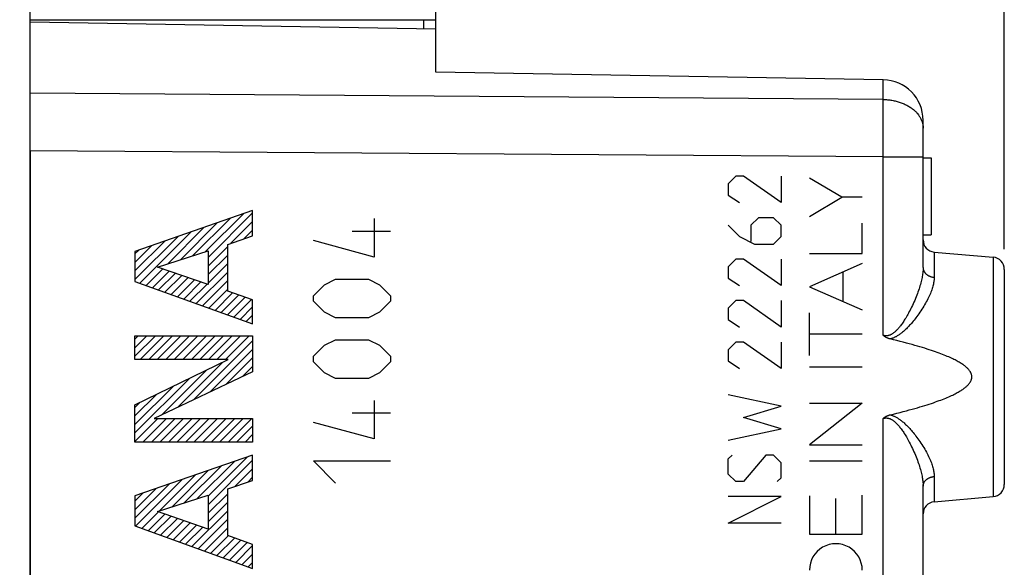
# Model space of a CAD drawing. Units: millimetres. Extents: x -18 to 122, y -24 to 46.
# Drawn here: x -6 to 18, y 7 to 21 of the extents above; entities that cross this region are included whole.
import ezdxf

# ---------------------------------------------------------------- set-up
doc = ezdxf.new("R2010")
doc.units = ezdxf.units.MM
doc.header["$LTSCALE"] = 16.335
doc.layers.get('0').update_dxf_attribs({"linetype": 'CONTINUOUS'})
for name, color, linetype in [('218140040', 7, 'CONTINUOUS'), ('268140000', 7, 'CONTINUOUS'), ('IMPORTED', 7, 'CONTINUOUS'), ('INCISIONI_LASER', 7, 'CONTINUOUS')]:
    doc.layers.add(name, color=color, linetype=linetype)
doc.styles.get("Standard").update_dxf_attribs({"font": 'txt', "width": 0.8})
doc.dimstyles.new('DIMSTYLE_1', dxfattribs={"dimtxt": 3, "dimasz": 3, "dimexe": 1.5, "dimexo": 0.5, "dimgap": 0.75, "dimtad": 1, "dimdec": 1, "dimtxsty": 'STANDARD', "dimblk": '_FILLED', "dimblk1": '_FILLED', "dimblk2": '_FILLED', "dimcen": 0.09, "dimazin": 2, "dimtfac": 1, "dimtdec": 1, "dimtofl": 0, "dimtmove": 0, "dimatfit": 3, "dimldrblk": '_FILLED', "dimfxl": 1, "dimtolj": 1, "dimarcsym": 0})
doc.dimstyles.new('DIMSTYLE_2', dxfattribs={"dimtxt": 3, "dimasz": 3, "dimexe": 1.5, "dimexo": 0.5, "dimgap": 0.75, "dimtad": 1, "dimtxsty": 'STANDARD', "dimblk": '_FILLED', "dimblk1": '_FILLED', "dimblk2": '_FILLED', "dimcen": 0.09, "dimazin": 2, "dimtfac": 1, "dimtofl": 0, "dimtmove": 0, "dimatfit": 3, "dimldrblk": '_FILLED', "dimfxl": 1, "dimtolj": 1, "dimarcsym": 0})

# ---------------------------------------------------------------- blocks, each defined once
blk = doc.blocks.new('_FILLED')
at = {"color": 0, "linetype": 'BYBLOCK'}
blk.add_solid([(0, 0), (-1, 0.3167), (-1, -0.3167)], dxfattribs=at)
blk = doc.blocks.new('*D0')
at = {"color": 7, "linetype": 'CONTINUOUS'}
for p, q in [((-18.383, -18.095), (-18.383, 43.862)), ((18.383, 15.25), (18.383, 43.862)), ((-18.383, 42.362), (0, 42.362)), ((18.383, 42.362), (0, 42.362))]:
    blk.add_line(p, q, dxfattribs=at)
at = {"color": 7, "linetype": 'CONTINUOUS', "xscale": 3, "yscale": 3, "zscale": 3}
for p, rotation in [((-18.383, 42.362), 180), ((18.383, 42.362), 360)]:
    blk.add_blockref('_FILLED', p, dxfattribs=dict(at, rotation=rotation))
at = {"color": 7, "linetype": 'CONTINUOUS', "insert": (0, 46.112), "char_height": 3, "width": 12.85714, "attachment_point": 2, "line_spacing_factor": 0.9}
blk.add_mtext('{\\ftxt;\\W0.0001;\\H0.0001;\\~}{\\ftxt;\\W2.8571428571;\\H3.0; }{\\ftxt;\\W0.0001;\\H0.0001;\\~}', dxfattribs=at)
blk = doc.blocks.new('*D1')
at = {"color": 7, "linetype": 'CONTINUOUS'}
for p, q in [((-5.617, 24.646), (-5.617, 33.203)), ((18.383, 15.25), (18.383, 33.203)), ((-5.617, 31.703), (6.383, 31.703)), ((18.383, 31.703), (6.383, 31.703))]:
    blk.add_line(p, q, dxfattribs=at)
at = {"color": 7, "linetype": 'CONTINUOUS', "xscale": 3, "yscale": 3, "zscale": 3, "rotation": 180}
blk.add_blockref('_FILLED', (-5.617, 31.703), dxfattribs=at)
at = {"color": 7, "linetype": 'CONTINUOUS', "xscale": 3, "yscale": 3, "zscale": 3}
blk.add_blockref('_FILLED', (18.383, 31.703), dxfattribs=at)
at = {"color": 7, "linetype": 'CONTINUOUS', "insert": (6.383, 35.453), "char_height": 3, "width": 7.07143, "attachment_point": 2, "line_spacing_factor": 0.9}
blk.add_mtext('{\\ftxt;\\W0.0001;\\H0.0001;\\~}{\\ftxt;\\W1.5714285714;\\H3.0; }{\\ftxt;\\W0.0001;\\H0.0001;\\~}', dxfattribs=at)

msp = doc.modelspace()

# ---------------------------------------------------------------- linework, layer by layer
at = {"color": 250, "linetype": 'CONTINUOUS'}
for p, q in [((11.769, 17.043), (11.583, 16.857)), ((11.954, 17.043), (11.769, 17.043)), ((12.883, 16.393), (11.954, 17.043)), ((12.883, 17.043), (12.883, 16.393)), ((11.583, 16.857), (11.583, 16.579)), ((11.583, 16.579), (11.861, 16.393)), ((12.326, 16.021), (12.14, 15.836)), ((12.697, 16.021), (12.326, 16.021)), ((12.883, 15.836), (12.697, 16.021)), ((2.858, 16), (2.858, 15.05)), ((11.583, 15.836), (11.861, 15.557)), ((12.14, 15.836), (12.14, 15.433)), ((12.883, 15.557), (12.883, 15.836)), ((3.265, 15.683), (2.316, 15.683)), ((11.861, 15.557), (12.233, 15.371)), ((12.697, 15.371), (12.883, 15.557)), ((2.858, 15.05), (1.366, 15.457)), ((12.233, 15.371), (12.697, 15.371)), ((11.769, 15), (11.583, 14.814)), ((11.583, 14.814), (11.583, 14.536)), ((11.954, 15), (11.769, 15)), ((12.883, 14.35), (11.954, 15)), ((12.883, 15), (12.883, 14.35)), ((1.366, 14.1), (1.637, 14.371)), ((1.637, 14.371), (1.908, 14.507)), ((1.908, 14.507), (2.723, 14.507)), ((2.723, 14.507), (2.994, 14.371)), ((2.994, 14.371), (3.265, 14.1)), ((11.583, 14.536), (11.861, 14.35)), ((1.366, 13.964), (1.366, 14.1)), ((3.265, 14.1), (3.265, 13.964)), ((1.637, 13.693), (1.366, 13.964)), ((3.265, 13.964), (2.994, 13.693)), ((11.769, 13.979), (11.583, 13.793)), ((11.954, 13.979), (11.769, 13.979)), ((12.883, 13.329), (11.954, 13.979)), ((12.883, 13.979), (12.883, 13.329)), ((1.908, 13.557), (1.637, 13.693)), ((2.994, 13.693), (2.723, 13.557)), ((11.583, 13.793), (11.583, 13.514)), ((2.723, 13.557), (1.908, 13.557)), ((11.583, 13.514), (11.861, 13.329)), ((1.366, 12.607), (1.637, 12.879)), ((1.637, 12.879), (1.908, 13.014)), ((1.908, 13.014), (2.723, 13.014)), ((2.723, 13.014), (2.994, 12.879)), ((2.994, 12.879), (3.265, 12.607)), ((11.769, 12.957), (11.583, 12.771)), ((11.954, 12.957), (11.769, 12.957)), ((12.883, 12.307), (11.954, 12.957)), ((12.883, 12.957), (12.883, 12.307)), ((11.583, 12.771), (11.583, 12.493)), ((1.366, 12.471), (1.366, 12.607)), ((1.637, 12.2), (1.366, 12.471)), ((3.265, 12.471), (2.994, 12.2)), ((3.265, 12.607), (3.265, 12.471)), ((11.583, 12.493), (11.861, 12.307)), ((1.908, 12.064), (1.637, 12.2)), ((2.994, 12.2), (2.723, 12.064)), ((2.723, 12.064), (1.908, 12.064)), ((12.883, 11.379), (11.583, 11.657)), ((2.858, 11.521), (2.858, 10.571)), ((3.265, 11.205), (2.316, 11.205)), ((11.954, 11.1), (12.883, 11.379)), ((2.858, 10.571), (1.366, 10.979)), ((12.883, 10.821), (11.954, 11.1)), ((11.583, 10.543), (12.883, 10.821)), ((1.908, 9.486), (1.366, 10.029)), ((1.366, 10.029), (3.265, 10.029)), ((11.583, 10.079), (11.676, 10.171)), ((11.583, 9.707), (11.583, 10.079)), ((12.511, 10.171), (11.954, 9.521)), ((12.697, 10.171), (12.511, 10.171)), ((12.883, 9.986), (12.697, 10.171)), ((12.883, 9.614), (12.883, 9.986)), ((11.769, 9.521), (11.583, 9.707)), ((11.954, 9.521), (11.769, 9.521)), ((12.79, 9.521), (12.883, 9.614)), ((11.583, 8.5), (12.883, 9.15)), ((12.883, 9.15), (11.583, 9.15)), ((12.883, 8.5), (11.583, 8.5))]:
    msp.add_line(p, q, dxfattribs=at)
at = {"layer": '218140040', "color": 7, "linetype": 'CONTINUOUS'}
for p, q in [((-5.617, 20.85), (4.383, 20.675)), ((4.383, 19.611), (4.383, 20.675)), ((15.4, 19.419), (4.383, 19.611)), ((16.383, 14.794), (16.383, 18.419)), ((-5.617, 17.672), (-5.617, -17.672)), ((16.383, 17.5), (16.583, 17.5)), ((16.583, 17.5), (16.583, 15.6)), ((16.383, 15.6), (16.583, 15.6)), ((16.657, 15.176), (18.109, 15.049)), ((18.383, 14.75), (18.383, 9.451)), ((16.383, 3.207), (16.383, 9.406)), ((18.383, 9.45), (18.383, 9.45)), ((16.657, 9.024), (18.109, 9.151))]:
    msp.add_line(p, q, dxfattribs=at)
at = {"layer": '218140040', "color": 250, "linetype": 'CONTINUOUS'}
for p, q in [((15.4, 18.934), (15.4, 19.419)), ((15.4, 18.934), (-5.617, 19.086)), ((15.401, 18.737), (15.4, 18.934)), ((15.402, 18.482), (15.401, 18.737)), ((15.402, 18.163), (15.402, 18.482)), ((15.401, 17.824), (15.402, 18.163)), ((15.4, 17.52), (15.401, 17.824)), ((15.4, 17.52), (-5.617, 17.672)), ((15.4, 13.123), (15.4, 17.52)), ((15.4, 17.52), (16.383, 17.52)), ((16.657, 15.176), (16.657, 14.555)), ((18.109, 15.049), (18.109, 9.151)), ((15.4, -17.52), (15.4, 11.077)), ((16.657, 9.645), (16.657, 9.024))]:
    msp.add_line(p, q, dxfattribs=at)
for points in [[(15.4, 18.934), (15.428, 18.933), (15.455, 18.932), (15.482, 18.93), (15.509, 18.928), (15.536, 18.926), (15.563, 18.922), (15.59, 18.919), (15.616, 18.914), (15.643, 18.91), (15.669, 18.904), (15.695, 18.899), (15.721, 18.892), (15.746, 18.886), (15.771, 18.878), (15.796, 18.871), (15.821, 18.862), (15.845, 18.854), (15.869, 18.845), (15.893, 18.835), (15.916, 18.825), (15.939, 18.814), (15.961, 18.803), (15.983, 18.792), (16.005, 18.78), (16.026, 18.768), (16.047, 18.756), (16.067, 18.743), (16.087, 18.729), (16.106, 18.715), (16.124, 18.701), (16.142, 18.687), (16.16, 18.672), (16.177, 18.657), (16.193, 18.641), (16.208, 18.626), (16.224, 18.61), (16.238, 18.593), (16.252, 18.577), (16.265, 18.56), (16.277, 18.543), (16.289, 18.525), (16.301, 18.508), (16.311, 18.49), (16.321, 18.472), (16.33, 18.454), (16.338, 18.436), (16.346, 18.417), (16.353, 18.398), (16.359, 18.38), (16.365, 18.361), (16.37, 18.342), (16.374, 18.323), (16.377, 18.304), (16.38, 18.284), (16.381, 18.265), (16.383, 18.246), (16.383, 18.227)], [(16.383, 14.794), (16.383, 14.769), (16.382, 14.743), (16.38, 14.717), (16.378, 14.69), (16.375, 14.663), (16.371, 14.634), (16.367, 14.605), (16.362, 14.575), (16.356, 14.545), (16.35, 14.513), (16.343, 14.481), (16.335, 14.448), (16.326, 14.414), (16.316, 14.379), (16.306, 14.343), (16.295, 14.306), (16.283, 14.269), (16.27, 14.231), (16.256, 14.191), (16.241, 14.151), (16.226, 14.111), (16.21, 14.07), (16.193, 14.028), (16.175, 13.986), (16.157, 13.945), (16.138, 13.903), (16.119, 13.862), (16.099, 13.822), (16.08, 13.782), (16.061, 13.745), (16.042, 13.709), (16.024, 13.674), (16.005, 13.641), (15.988, 13.61), (15.97, 13.58), (15.953, 13.551), (15.936, 13.523), (15.92, 13.497), (15.904, 13.472), (15.888, 13.448), (15.872, 13.424), (15.857, 13.403), (15.841, 13.382), (15.827, 13.362), (15.812, 13.343), (15.798, 13.325), (15.784, 13.308), (15.77, 13.292), (15.757, 13.277), (15.744, 13.262), (15.731, 13.249), (15.718, 13.236), (15.705, 13.224), (15.693, 13.213), (15.681, 13.202), (15.669, 13.192), (15.657, 13.183), (15.645, 13.174), (15.634, 13.166), (15.623, 13.159), (15.612, 13.153), (15.601, 13.147), (15.591, 13.141), (15.581, 13.136), (15.571, 13.132), (15.561, 13.128), (15.551, 13.125), (15.542, 13.122), (15.533, 13.119), (15.523, 13.117), (15.514, 13.115), (15.505, 13.114), (15.496, 13.113), (15.487, 13.112), (15.478, 13.112), (15.469, 13.112), (15.46, 13.112), (15.452, 13.113), (15.443, 13.114), (15.434, 13.115), (15.426, 13.117), (15.417, 13.119), (15.409, 13.121), (15.4, 13.123)], [(16.657, 14.555), (16.656, 14.533), (16.655, 14.51), (16.653, 14.487), (16.65, 14.463), (16.647, 14.439), (16.642, 14.414), (16.637, 14.388), (16.631, 14.361), (16.624, 14.334), (16.616, 14.306), (16.607, 14.277), (16.597, 14.248), (16.586, 14.218), (16.574, 14.187), (16.561, 14.156), (16.547, 14.123), (16.532, 14.09), (16.516, 14.056), (16.499, 14.022), (16.481, 13.986), (16.462, 13.95), (16.442, 13.914), (16.42, 13.877), (16.398, 13.84), (16.375, 13.803), (16.352, 13.766), (16.328, 13.729), (16.303, 13.693), (16.279, 13.657), (16.254, 13.623), (16.23, 13.59), (16.206, 13.558), (16.183, 13.527), (16.16, 13.498), (16.137, 13.471), (16.115, 13.444), (16.094, 13.419), (16.072, 13.395), (16.051, 13.371), (16.031, 13.349), (16.01, 13.328), (15.991, 13.307), (15.971, 13.288), (15.952, 13.269), (15.933, 13.251), (15.915, 13.235), (15.896, 13.219), (15.879, 13.204), (15.861, 13.189), (15.844, 13.176), (15.827, 13.163), (15.811, 13.151), (15.795, 13.139), (15.779, 13.128), (15.763, 13.118), (15.747, 13.109), (15.732, 13.1), (15.717, 13.091), (15.702, 13.084), (15.688, 13.076), (15.673, 13.07), (15.659, 13.064), (15.646, 13.058), (15.632, 13.053), (15.619, 13.049), (15.606, 13.045), (15.594, 13.041), (15.582, 13.038), (15.57, 13.035)], [(16.383, 14.794), (16.383, 14.785), (16.384, 14.775), (16.385, 14.766), (16.386, 14.757), (16.388, 14.748), (16.391, 14.739), (16.393, 14.731), (16.397, 14.722), (16.4, 14.713), (16.404, 14.705), (16.409, 14.696), (16.414, 14.688), (16.419, 14.68), (16.424, 14.672), (16.43, 14.664), (16.437, 14.657), (16.443, 14.649), (16.451, 14.642), (16.458, 14.635), (16.466, 14.629), (16.474, 14.622), (16.482, 14.616), (16.491, 14.61), (16.499, 14.604), (16.509, 14.599), (16.518, 14.594), (16.528, 14.589), (16.538, 14.584), (16.548, 14.58), (16.558, 14.576), (16.568, 14.572), (16.579, 14.569), (16.59, 14.566), (16.601, 14.563), (16.612, 14.561), (16.623, 14.559), (16.634, 14.557), (16.645, 14.556), (16.657, 14.555)], [(15.57, 11.165), (15.582, 11.162), (15.594, 11.159), (15.606, 11.155), (15.619, 11.151), (15.632, 11.147), (15.646, 11.142), (15.659, 11.136), (15.673, 11.13), (15.688, 11.124), (15.702, 11.116), (15.717, 11.109), (15.732, 11.1), (15.748, 11.091), (15.763, 11.082), (15.779, 11.071), (15.795, 11.061), (15.811, 11.049), (15.828, 11.037), (15.845, 11.024), (15.862, 11.01), (15.879, 10.996), (15.897, 10.981), (15.915, 10.965), (15.933, 10.948), (15.952, 10.93), (15.971, 10.912), (15.991, 10.892), (16.011, 10.872), (16.031, 10.85), (16.052, 10.828), (16.073, 10.805), (16.094, 10.78), (16.116, 10.755), (16.138, 10.728), (16.16, 10.701), (16.183, 10.672), (16.207, 10.641), (16.231, 10.609), (16.255, 10.576), (16.279, 10.542), (16.304, 10.506), (16.328, 10.47), (16.352, 10.434), (16.376, 10.396), (16.399, 10.359), (16.421, 10.322), (16.442, 10.285), (16.463, 10.248), (16.482, 10.213), (16.5, 10.177), (16.517, 10.143), (16.533, 10.109), (16.548, 10.076), (16.561, 10.044), (16.574, 10.012), (16.586, 9.982), (16.597, 9.952), (16.607, 9.922), (16.616, 9.894), (16.624, 9.866), (16.631, 9.839), (16.637, 9.812), (16.642, 9.786), (16.647, 9.761), (16.65, 9.737), (16.653, 9.713), (16.655, 9.69), (16.656, 9.667), (16.657, 9.645)], [(15.4, 11.077), (15.409, 11.079), (15.417, 11.081), (15.426, 11.083), (15.434, 11.085), (15.443, 11.086), (15.452, 11.087), (15.46, 11.088), (15.469, 11.088), (15.478, 11.088), (15.487, 11.088), (15.496, 11.087), (15.505, 11.086), (15.514, 11.085), (15.523, 11.083), (15.533, 11.081), (15.542, 11.078), (15.551, 11.075), (15.561, 11.072), (15.571, 11.068), (15.581, 11.064), (15.591, 11.059), (15.601, 11.053), (15.612, 11.047), (15.623, 11.041), (15.634, 11.034), (15.645, 11.026), (15.657, 11.017), (15.669, 11.008), (15.681, 10.998), (15.693, 10.987), (15.706, 10.976), (15.718, 10.964), (15.731, 10.951), (15.744, 10.937), (15.757, 10.923), (15.77, 10.908), (15.784, 10.892), (15.798, 10.875), (15.812, 10.857), (15.827, 10.838), (15.842, 10.818), (15.857, 10.797), (15.872, 10.775), (15.888, 10.752), (15.904, 10.728), (15.92, 10.703), (15.937, 10.676), (15.954, 10.649), (15.971, 10.62), (15.988, 10.59), (16.006, 10.558), (16.024, 10.525), (16.042, 10.491), (16.061, 10.455), (16.08, 10.417), (16.1, 10.377), (16.119, 10.337), (16.138, 10.296), (16.157, 10.255), (16.175, 10.213), (16.193, 10.171), (16.21, 10.129), (16.226, 10.088), (16.242, 10.047), (16.256, 10.008), (16.27, 9.969), (16.283, 9.93), (16.295, 9.893), (16.306, 9.856), (16.316, 9.821), (16.326, 9.786), (16.335, 9.752), (16.343, 9.719), (16.35, 9.687), (16.356, 9.655), (16.362, 9.624), (16.367, 9.594), (16.371, 9.565), (16.375, 9.537), (16.378, 9.509), (16.38, 9.483), (16.382, 9.456), (16.383, 9.431), (16.383, 9.406)], [(16.383, 9.406), (16.383, 9.415), (16.384, 9.425), (16.385, 9.434), (16.386, 9.443), (16.388, 9.452), (16.391, 9.461), (16.393, 9.469), (16.397, 9.478), (16.4, 9.487), (16.404, 9.495), (16.409, 9.504), (16.414, 9.512), (16.419, 9.52), (16.424, 9.528), (16.43, 9.536), (16.437, 9.543), (16.443, 9.551), (16.451, 9.558), (16.458, 9.565), (16.466, 9.571), (16.474, 9.578), (16.482, 9.584), (16.491, 9.59), (16.499, 9.596), (16.509, 9.601), (16.518, 9.606), (16.528, 9.611), (16.538, 9.616), (16.548, 9.62), (16.558, 9.624), (16.568, 9.628), (16.579, 9.631), (16.59, 9.634), (16.601, 9.637), (16.612, 9.639), (16.623, 9.641), (16.634, 9.643), (16.645, 9.644), (16.657, 9.645)]]:
    msp.add_lwpolyline(points, dxfattribs=at)
at = {"layer": '218140040', "color": 7, "linetype": 'CONTINUOUS'}
for points in [[(15.57, 13.035), (15.558, 13.038), (15.547, 13.041), (15.536, 13.044), (15.526, 13.048), (15.515, 13.052), (15.505, 13.056), (15.495, 13.061), (15.485, 13.066), (15.476, 13.07), (15.467, 13.076), (15.458, 13.081), (15.449, 13.086), (15.44, 13.092), (15.432, 13.098), (15.424, 13.104), (15.416, 13.11), (15.408, 13.117), (15.4, 13.123)], [(15.57, 11.165), (15.655, 11.186), (15.738, 11.206), (15.818, 11.226), (15.895, 11.246), (15.97, 11.266), (16.042, 11.285), (16.111, 11.304), (16.179, 11.323), (16.243, 11.342), (16.306, 11.36), (16.367, 11.378), (16.425, 11.396), (16.481, 11.414), (16.535, 11.431), (16.588, 11.448), (16.638, 11.465), (16.687, 11.482), (16.733, 11.499), (16.778, 11.515), (16.822, 11.531), (16.863, 11.547), (16.903, 11.563), (16.942, 11.579), (16.979, 11.594), (17.015, 11.609), (17.049, 11.625), (17.081, 11.639), (17.113, 11.654), (17.143, 11.669), (17.171, 11.683), (17.199, 11.697), (17.225, 11.712), (17.25, 11.725), (17.274, 11.739), (17.297, 11.753), (17.318, 11.766), (17.339, 11.78), (17.358, 11.793), (17.377, 11.806), (17.394, 11.819), (17.411, 11.831), (17.426, 11.844), (17.441, 11.856), (17.455, 11.868), (17.468, 11.88), (17.48, 11.892), (17.491, 11.904), (17.501, 11.915), (17.511, 11.926), (17.52, 11.938), (17.528, 11.948), (17.535, 11.959), (17.542, 11.969), (17.548, 11.979), (17.553, 11.989), (17.558, 11.999), (17.563, 12.008), (17.566, 12.018), (17.57, 12.027), (17.573, 12.036), (17.575, 12.045), (17.577, 12.053), (17.579, 12.062), (17.58, 12.07), (17.581, 12.079), (17.582, 12.087), (17.582, 12.096), (17.582, 12.104), (17.582, 12.113), (17.581, 12.121), (17.58, 12.13), (17.579, 12.138), (17.577, 12.147), (17.575, 12.155), (17.573, 12.164), (17.57, 12.173), (17.566, 12.182), (17.563, 12.192), (17.558, 12.201), (17.553, 12.211), (17.548, 12.221), (17.542, 12.231), (17.535, 12.241), (17.528, 12.252), (17.52, 12.262), (17.511, 12.273), (17.501, 12.285), (17.491, 12.296), (17.48, 12.308), (17.468, 12.32), (17.455, 12.332), (17.441, 12.344), (17.426, 12.356), (17.411, 12.369), (17.394, 12.381), (17.377, 12.394), (17.358, 12.407), (17.339, 12.42), (17.318, 12.434), (17.297, 12.447), (17.274, 12.461), (17.25, 12.475), (17.225, 12.488), (17.199, 12.503), (17.171, 12.517), (17.143, 12.531), (17.113, 12.546), (17.081, 12.561), (17.049, 12.575), (17.015, 12.591), (16.979, 12.606), (16.942, 12.621), (16.903, 12.637), (16.863, 12.653), (16.822, 12.669), (16.778, 12.685), (16.733, 12.701), (16.687, 12.718), (16.638, 12.735), (16.588, 12.752), (16.535, 12.769), (16.481, 12.786), (16.425, 12.804), (16.367, 12.822), (16.306, 12.84), (16.243, 12.858), (16.179, 12.877), (16.111, 12.896), (16.042, 12.915), (15.97, 12.934), (15.895, 12.954), (15.818, 12.974), (15.738, 12.994), (15.655, 13.014), (15.57, 13.035)], [(15.4, 11.077), (15.408, 11.083), (15.416, 11.09), (15.424, 11.096), (15.432, 11.102), (15.44, 11.108), (15.449, 11.114), (15.458, 11.119), (15.467, 11.124), (15.476, 11.13), (15.485, 11.134), (15.495, 11.139), (15.505, 11.144), (15.515, 11.148), (15.526, 11.152), (15.536, 11.156), (15.547, 11.159), (15.558, 11.162), (15.57, 11.165)]]:
    msp.add_lwpolyline(points, dxfattribs=at)
for centre, radius, start, end in [((15.383, 18.419), 1, 0, 89), ((16.683, 15.475), 0.3, 180, 265), ((18.083, 14.75), 0.3, 0, 85), ((18.083, 9.45), 0.3, 275, 360), ((16.683, 8.725), 0.3, 95, 180)]:
    msp.add_arc(centre, radius, start, end, dxfattribs=at)
at = {"layer": '268140000', "color": 7, "linetype": 'CONTINUOUS'}
for p, q in [((-5.617, -22.391), (-5.617, 22.391)), ((4.383, 20.675), (4.383, 21.313)), ((-5.617, 20.9), (4.383, 20.9))]:
    msp.add_line(p, q, dxfattribs=at)
at = {"layer": '268140000', "color": 250, "linetype": 'CONTINUOUS'}
msp.add_line((4.086, 20.681), (4.086, 20.9), dxfattribs=at)
at = {"layer": 'IMPORTED', "color": 7, "linetype": 'CONTINUOUS'}
for p, q in [((-5.617, 20.85), (4.383, 20.675)), ((4.383, 19.611), (4.383, 20.675)), ((15.4, 19.419), (4.383, 19.611)), ((16.383, 14.794), (16.383, 18.419)), ((-5.617, 17.672), (-5.617, -17.672)), ((16.383, 17.5), (16.583, 17.5)), ((16.583, 17.5), (16.583, 15.6)), ((16.383, 15.6), (16.583, 15.6)), ((16.657, 15.176), (18.109, 15.049)), ((18.383, 14.75), (18.383, 9.45)), ((16.383, 3.207), (16.383, 9.406)), ((16.657, 9.024), (18.109, 9.151))]:
    msp.add_line(p, q, dxfattribs=at)
at = {"layer": 'IMPORTED', "color": 250, "linetype": 'CONTINUOUS'}
for p, q in [((15.4, 18.934), (15.4, 19.419)), ((15.4, 18.934), (-5.617, 19.086)), ((15.401, 18.737), (15.4, 18.934)), ((15.402, 18.482), (15.401, 18.737)), ((15.402, 18.163), (15.402, 18.482)), ((15.401, 17.824), (15.402, 18.163)), ((15.4, 17.52), (15.401, 17.824)), ((15.4, 17.52), (-5.617, 17.672)), ((15.4, 13.123), (15.4, 17.52)), ((15.4, 17.52), (16.383, 17.52)), ((16.657, 15.176), (16.657, 14.555)), ((18.109, 15.049), (18.109, 9.151)), ((15.4, -17.52), (15.4, 11.077)), ((16.657, 9.645), (16.657, 9.024))]:
    msp.add_line(p, q, dxfattribs=at)
for points in [[(15.4, 18.934), (15.428, 18.933), (15.455, 18.932), (15.482, 18.93), (15.509, 18.928), (15.536, 18.926), (15.563, 18.922), (15.59, 18.919), (15.616, 18.914), (15.643, 18.91), (15.669, 18.904), (15.695, 18.899), (15.721, 18.892), (15.746, 18.886), (15.771, 18.878), (15.796, 18.871), (15.821, 18.862), (15.845, 18.854), (15.869, 18.845), (15.893, 18.835), (15.916, 18.825), (15.939, 18.814), (15.961, 18.803), (15.983, 18.792), (16.005, 18.78), (16.026, 18.768), (16.047, 18.756), (16.067, 18.743), (16.087, 18.729), (16.106, 18.715), (16.124, 18.701), (16.142, 18.687), (16.16, 18.672), (16.177, 18.657), (16.193, 18.641), (16.208, 18.626), (16.224, 18.61), (16.238, 18.593), (16.252, 18.577), (16.265, 18.56), (16.277, 18.543), (16.289, 18.525), (16.301, 18.508), (16.311, 18.49), (16.321, 18.472), (16.33, 18.454), (16.338, 18.436), (16.346, 18.417), (16.353, 18.398), (16.359, 18.38), (16.365, 18.361), (16.37, 18.342), (16.374, 18.323), (16.377, 18.304), (16.38, 18.284), (16.381, 18.265), (16.383, 18.246), (16.383, 18.227)], [(16.383, 14.794), (16.383, 14.769), (16.382, 14.743), (16.38, 14.717), (16.378, 14.69), (16.375, 14.663), (16.371, 14.634), (16.367, 14.605), (16.362, 14.575), (16.356, 14.545), (16.35, 14.513), (16.343, 14.481), (16.335, 14.448), (16.326, 14.414), (16.316, 14.379), (16.306, 14.343), (16.295, 14.306), (16.283, 14.269), (16.27, 14.231), (16.256, 14.191), (16.241, 14.151), (16.226, 14.111), (16.21, 14.07), (16.193, 14.028), (16.175, 13.986), (16.157, 13.945), (16.138, 13.903), (16.119, 13.862), (16.099, 13.822), (16.08, 13.782), (16.061, 13.745), (16.042, 13.709), (16.024, 13.674), (16.005, 13.641), (15.988, 13.61), (15.97, 13.58), (15.953, 13.551), (15.936, 13.523), (15.92, 13.497), (15.904, 13.472), (15.888, 13.448), (15.872, 13.424), (15.857, 13.403), (15.841, 13.382), (15.827, 13.362), (15.812, 13.343), (15.798, 13.325), (15.784, 13.308), (15.77, 13.292), (15.757, 13.277), (15.744, 13.262), (15.731, 13.249), (15.718, 13.236), (15.705, 13.224), (15.693, 13.213), (15.681, 13.202), (15.669, 13.192), (15.657, 13.183), (15.645, 13.174), (15.634, 13.166), (15.623, 13.159), (15.612, 13.153), (15.601, 13.147), (15.591, 13.141), (15.581, 13.136), (15.571, 13.132), (15.561, 13.128), (15.551, 13.125), (15.542, 13.122), (15.533, 13.119), (15.523, 13.117), (15.514, 13.115), (15.505, 13.114), (15.496, 13.113), (15.487, 13.112), (15.478, 13.112), (15.469, 13.112), (15.46, 13.112), (15.452, 13.113), (15.443, 13.114), (15.434, 13.115), (15.426, 13.117), (15.417, 13.119), (15.409, 13.121), (15.4, 13.123)], [(16.657, 14.555), (16.656, 14.533), (16.655, 14.51), (16.653, 14.487), (16.65, 14.463), (16.647, 14.439), (16.642, 14.414), (16.637, 14.388), (16.631, 14.361), (16.624, 14.334), (16.616, 14.306), (16.607, 14.277), (16.597, 14.248), (16.586, 14.218), (16.574, 14.187), (16.561, 14.156), (16.547, 14.123), (16.532, 14.09), (16.516, 14.056), (16.499, 14.022), (16.481, 13.986), (16.462, 13.95), (16.442, 13.914), (16.42, 13.877), (16.398, 13.84), (16.375, 13.803), (16.352, 13.766), (16.328, 13.729), (16.303, 13.693), (16.279, 13.657), (16.254, 13.623), (16.23, 13.59), (16.206, 13.558), (16.183, 13.527), (16.16, 13.498), (16.137, 13.471), (16.115, 13.444), (16.094, 13.419), (16.072, 13.395), (16.051, 13.371), (16.031, 13.349), (16.01, 13.328), (15.991, 13.307), (15.971, 13.288), (15.952, 13.269), (15.933, 13.251), (15.915, 13.235), (15.896, 13.219), (15.879, 13.204), (15.861, 13.189), (15.844, 13.176), (15.827, 13.163), (15.811, 13.151), (15.795, 13.139), (15.779, 13.128), (15.763, 13.118), (15.747, 13.109), (15.732, 13.1), (15.717, 13.091), (15.702, 13.084), (15.688, 13.076), (15.673, 13.07), (15.659, 13.064), (15.646, 13.058), (15.632, 13.053), (15.619, 13.049), (15.606, 13.045), (15.594, 13.041), (15.582, 13.038), (15.57, 13.035)], [(16.383, 14.794), (16.383, 14.785), (16.384, 14.775), (16.385, 14.766), (16.386, 14.757), (16.388, 14.748), (16.391, 14.739), (16.393, 14.731), (16.397, 14.722), (16.4, 14.713), (16.404, 14.705), (16.409, 14.696), (16.414, 14.688), (16.419, 14.68), (16.424, 14.672), (16.43, 14.664), (16.437, 14.657), (16.443, 14.649), (16.451, 14.642), (16.458, 14.635), (16.466, 14.629), (16.474, 14.622), (16.482, 14.616), (16.491, 14.61), (16.499, 14.604), (16.509, 14.599), (16.518, 14.594), (16.528, 14.589), (16.538, 14.584), (16.548, 14.58), (16.558, 14.576), (16.568, 14.572), (16.579, 14.569), (16.59, 14.566), (16.601, 14.563), (16.612, 14.561), (16.623, 14.559), (16.634, 14.557), (16.645, 14.556), (16.657, 14.555)], [(15.57, 11.165), (15.582, 11.162), (15.594, 11.159), (15.606, 11.155), (15.619, 11.151), (15.632, 11.147), (15.646, 11.142), (15.659, 11.136), (15.673, 11.13), (15.688, 11.124), (15.702, 11.116), (15.717, 11.109), (15.732, 11.1), (15.748, 11.091), (15.763, 11.082), (15.779, 11.071), (15.795, 11.061), (15.811, 11.049), (15.828, 11.037), (15.845, 11.024), (15.862, 11.01), (15.879, 10.996), (15.897, 10.981), (15.915, 10.965), (15.933, 10.948), (15.952, 10.93), (15.971, 10.912), (15.991, 10.892), (16.011, 10.872), (16.031, 10.85), (16.052, 10.828), (16.073, 10.805), (16.094, 10.78), (16.116, 10.755), (16.138, 10.728), (16.16, 10.701), (16.183, 10.672), (16.207, 10.641), (16.231, 10.609), (16.255, 10.576), (16.279, 10.542), (16.304, 10.506), (16.328, 10.47), (16.352, 10.434), (16.376, 10.396), (16.399, 10.359), (16.421, 10.322), (16.442, 10.285), (16.463, 10.248), (16.482, 10.213), (16.5, 10.177), (16.517, 10.143), (16.533, 10.109), (16.548, 10.076), (16.561, 10.044), (16.574, 10.012), (16.586, 9.982), (16.597, 9.952), (16.607, 9.922), (16.616, 9.894), (16.624, 9.866), (16.631, 9.839), (16.637, 9.812), (16.642, 9.786), (16.647, 9.761), (16.65, 9.737), (16.653, 9.713), (16.655, 9.69), (16.656, 9.667), (16.657, 9.645)], [(15.4, 11.077), (15.409, 11.079), (15.417, 11.081), (15.426, 11.083), (15.434, 11.085), (15.443, 11.086), (15.452, 11.087), (15.46, 11.088), (15.469, 11.088), (15.478, 11.088), (15.487, 11.088), (15.496, 11.087), (15.505, 11.086), (15.514, 11.085), (15.523, 11.083), (15.533, 11.081), (15.542, 11.078), (15.551, 11.075), (15.561, 11.072), (15.571, 11.068), (15.581, 11.064), (15.591, 11.059), (15.601, 11.053), (15.612, 11.047), (15.623, 11.041), (15.634, 11.034), (15.645, 11.026), (15.657, 11.017), (15.669, 11.008), (15.681, 10.998), (15.693, 10.987), (15.706, 10.976), (15.718, 10.964), (15.731, 10.951), (15.744, 10.937), (15.757, 10.923), (15.77, 10.908), (15.784, 10.892), (15.798, 10.875), (15.812, 10.857), (15.827, 10.838), (15.842, 10.818), (15.857, 10.797), (15.872, 10.775), (15.888, 10.752), (15.904, 10.728), (15.92, 10.703), (15.937, 10.676), (15.954, 10.649), (15.971, 10.62), (15.988, 10.59), (16.006, 10.558), (16.024, 10.525), (16.042, 10.491), (16.061, 10.455), (16.08, 10.417), (16.1, 10.377), (16.119, 10.337), (16.138, 10.296), (16.157, 10.255), (16.175, 10.213), (16.193, 10.171), (16.21, 10.129), (16.226, 10.088), (16.242, 10.047), (16.256, 10.008), (16.27, 9.969), (16.283, 9.93), (16.295, 9.893), (16.306, 9.856), (16.316, 9.821), (16.326, 9.786), (16.335, 9.752), (16.343, 9.719), (16.35, 9.687), (16.356, 9.655), (16.362, 9.624), (16.367, 9.594), (16.371, 9.565), (16.375, 9.537), (16.378, 9.509), (16.38, 9.483), (16.382, 9.456), (16.383, 9.431), (16.383, 9.406)], [(16.383, 9.406), (16.383, 9.415), (16.384, 9.425), (16.385, 9.434), (16.386, 9.443), (16.388, 9.452), (16.391, 9.461), (16.393, 9.469), (16.397, 9.478), (16.4, 9.487), (16.404, 9.495), (16.409, 9.504), (16.414, 9.512), (16.419, 9.52), (16.424, 9.528), (16.43, 9.536), (16.437, 9.543), (16.443, 9.551), (16.451, 9.558), (16.458, 9.565), (16.466, 9.571), (16.474, 9.578), (16.482, 9.584), (16.491, 9.59), (16.499, 9.596), (16.509, 9.601), (16.518, 9.606), (16.528, 9.611), (16.538, 9.616), (16.548, 9.62), (16.558, 9.624), (16.568, 9.628), (16.579, 9.631), (16.59, 9.634), (16.601, 9.637), (16.612, 9.639), (16.623, 9.641), (16.634, 9.643), (16.645, 9.644), (16.657, 9.645)]]:
    msp.add_lwpolyline(points, dxfattribs=at)
at = {"layer": 'IMPORTED', "color": 7, "linetype": 'CONTINUOUS'}
for points in [[(15.57, 13.035), (15.558, 13.038), (15.547, 13.041), (15.536, 13.044), (15.526, 13.048), (15.515, 13.052), (15.505, 13.056), (15.495, 13.061), (15.485, 13.066), (15.476, 13.07), (15.467, 13.076), (15.458, 13.081), (15.449, 13.086), (15.44, 13.092), (15.432, 13.098), (15.424, 13.104), (15.416, 13.11), (15.408, 13.117), (15.4, 13.123)], [(15.57, 11.165), (15.655, 11.186), (15.738, 11.206), (15.818, 11.226), (15.895, 11.246), (15.97, 11.266), (16.042, 11.285), (16.111, 11.304), (16.179, 11.323), (16.243, 11.342), (16.306, 11.36), (16.367, 11.378), (16.425, 11.396), (16.481, 11.414), (16.535, 11.431), (16.588, 11.448), (16.638, 11.465), (16.687, 11.482), (16.733, 11.499), (16.778, 11.515), (16.822, 11.531), (16.863, 11.547), (16.903, 11.563), (16.942, 11.579), (16.979, 11.594), (17.015, 11.609), (17.049, 11.625), (17.081, 11.639), (17.113, 11.654), (17.143, 11.669), (17.171, 11.683), (17.199, 11.697), (17.225, 11.712), (17.25, 11.725), (17.274, 11.739), (17.297, 11.753), (17.318, 11.766), (17.339, 11.78), (17.358, 11.793), (17.377, 11.806), (17.394, 11.819), (17.411, 11.831), (17.426, 11.844), (17.441, 11.856), (17.455, 11.868), (17.468, 11.88), (17.48, 11.892), (17.491, 11.904), (17.501, 11.915), (17.511, 11.926), (17.52, 11.938), (17.528, 11.948), (17.535, 11.959), (17.542, 11.969), (17.548, 11.979), (17.553, 11.989), (17.558, 11.999), (17.563, 12.008), (17.566, 12.018), (17.57, 12.027), (17.573, 12.036), (17.575, 12.045), (17.577, 12.053), (17.579, 12.062), (17.58, 12.07), (17.581, 12.079), (17.582, 12.087), (17.582, 12.096), (17.582, 12.104), (17.582, 12.113), (17.581, 12.121), (17.58, 12.13), (17.579, 12.138), (17.577, 12.147), (17.575, 12.155), (17.573, 12.164), (17.57, 12.173), (17.566, 12.182), (17.563, 12.192), (17.558, 12.201), (17.553, 12.211), (17.548, 12.221), (17.542, 12.231), (17.535, 12.241), (17.528, 12.252), (17.52, 12.262), (17.511, 12.273), (17.501, 12.285), (17.491, 12.296), (17.48, 12.308), (17.468, 12.32), (17.455, 12.332), (17.441, 12.344), (17.426, 12.356), (17.411, 12.369), (17.394, 12.381), (17.377, 12.394), (17.358, 12.407), (17.339, 12.42), (17.318, 12.434), (17.297, 12.447), (17.274, 12.461), (17.25, 12.475), (17.225, 12.488), (17.199, 12.503), (17.171, 12.517), (17.143, 12.531), (17.113, 12.546), (17.081, 12.561), (17.049, 12.575), (17.015, 12.591), (16.979, 12.606), (16.942, 12.621), (16.903, 12.637), (16.863, 12.653), (16.822, 12.669), (16.778, 12.685), (16.733, 12.701), (16.687, 12.718), (16.638, 12.735), (16.588, 12.752), (16.535, 12.769), (16.481, 12.786), (16.425, 12.804), (16.367, 12.822), (16.306, 12.84), (16.243, 12.858), (16.179, 12.877), (16.111, 12.896), (16.042, 12.915), (15.97, 12.934), (15.895, 12.954), (15.818, 12.974), (15.738, 12.994), (15.655, 13.014), (15.57, 13.035)], [(15.4, 11.077), (15.408, 11.083), (15.416, 11.09), (15.424, 11.096), (15.432, 11.102), (15.44, 11.108), (15.449, 11.114), (15.458, 11.119), (15.467, 11.124), (15.476, 11.13), (15.485, 11.134), (15.495, 11.139), (15.505, 11.144), (15.515, 11.148), (15.526, 11.152), (15.536, 11.156), (15.547, 11.159), (15.558, 11.162), (15.57, 11.165)]]:
    msp.add_lwpolyline(points, dxfattribs=at)
for centre, radius, start, end in [((15.383, 18.419), 1, 0, 89), ((16.683, 15.475), 0.3, 180, 265), ((18.083, 14.75), 0.3, 0, 85), ((18.083, 9.45), 0.3, 275, 360), ((16.683, 8.725), 0.3, 95, 180)]:
    msp.add_arc(centre, radius, start, end, dxfattribs=at)
at = {"layer": 'INCISIONI_LASER', "color": 250, "linetype": 'CONTINUOUS'}
for p, q in [((14.38, 16.524), (13.583, 16.999)), ((13.583, 16.048), (14.38, 16.524)), ((14.883, 16.524), (14.38, 16.524)), ((-0.134, 16.2), (-3.033, 15.192)), ((-0.134, 15.574), (-0.134, 16.2)), ((14.883, 15.139), (14.883, 15.886)), ((-0.748, 15.365), (-0.134, 15.574)), ((-0.748, 14.216), (-0.748, 15.365)), ((-3.033, 15.192), (-3.033, 14.453)), ((-2.479, 14.806), (-1.23, 15.208)), ((-1.23, 15.208), (-1.23, 14.376)), ((13.583, 15.139), (14.883, 15.139)), ((-1.23, 14.376), (-2.479, 14.806)), ((14.883, 14.89), (13.583, 14.32)), ((14.411, 13.956), (14.411, 14.683)), ((-3.033, 14.453), (-0.134, 13.404)), ((13.583, 14.32), (14.883, 13.749)), ((-0.134, 13.999), (-0.748, 14.216)), ((-0.134, 13.404), (-0.134, 13.999)), ((13.583, 12.625), (13.583, 13.68)), ((-3.033, 12.529), (-3.033, 13.111)), ((-3.033, 13.111), (-0.134, 13.111)), ((-0.134, 13.111), (-0.134, 12.228)), ((14.883, 13.153), (13.583, 13.153)), ((-3.033, 11.416), (-0.735, 12.529)), ((-0.735, 12.529), (-3.033, 12.529)), ((-0.134, 12.228), (-2.56, 11.075)), ((13.583, 12.349), (14.883, 12.349)), ((-3.033, 10.492), (-3.033, 11.416)), ((14.883, 11.455), (13.583, 10.423)), ((13.583, 11.455), (14.883, 11.455)), ((-2.56, 11.075), (-0.134, 11.075)), ((-0.134, 11.075), (-0.134, 10.492)), ((-0.134, 10.492), (-3.033, 10.492)), ((13.583, 10.423), (14.883, 10.423)), ((-0.134, 10.175), (-3.033, 9.167)), ((-0.134, 9.548), (-0.134, 10.175)), ((13.583, 10.035), (14.883, 10.035)), ((-0.748, 9.34), (-0.134, 9.548)), ((-0.748, 8.191), (-0.748, 9.34)), ((-3.033, 9.167), (-3.033, 8.428)), ((-2.479, 8.781), (-1.23, 9.183)), ((-1.23, 9.183), (-1.23, 8.351)), ((13.583, 9.174), (13.583, 8.227)), ((14.233, 8.227), (14.233, 9.107)), ((14.883, 8.227), (14.883, 9.186)), ((-1.23, 8.351), (-2.479, 8.781)), ((-3.033, 8.428), (-0.134, 7.38)), ((-0.134, 7.974), (-0.748, 8.191)), ((13.583, 8.227), (14.883, 8.227)), ((-0.134, 7.38), (-0.134, 7.974))]:
    msp.add_line(p, q, dxfattribs=at)
at = {"layer": 'INCISIONI_LASER', "color": 7, "linetype": 'CONTINUOUS'}
for p, q in [((-1.604, 15.088), (-0.682, 16.009)), ((-1.294, 15.187), (-0.36, 16.121)), ((-1.23, 15.042), (-0.134, 16.138)), ((-2.223, 14.889), (-1.326, 15.785)), ((-1.913, 14.988), (-1.004, 15.897)), ((-0.67, 15.391), (-0.134, 15.928)), ((-3.033, 14.499), (-1.97, 15.561)), ((-2.912, 14.409), (-1.648, 15.673)), ((-0.352, 15.499), (-0.134, 15.718)), ((-3.033, 14.709), (-2.292, 15.449)), ((-3.033, 14.919), (-2.614, 15.338)), ((-1.23, 14.832), (-0.748, 15.313)), ((-3.033, 15.129), (-2.936, 15.226)), ((-1.23, 14.622), (-0.748, 15.103)), ((-1.23, 14.412), (-0.748, 14.893)), ((-2.758, 14.354), (-2.349, 14.762)), ((-2.604, 14.298), (-2.193, 14.708)), ((-2.449, 14.242), (-2.037, 14.654)), ((-2.295, 14.186), (-1.881, 14.601)), ((-1.524, 13.907), (-0.748, 14.683)), ((-2.141, 14.13), (-1.725, 14.547)), ((-1.987, 14.075), (-1.568, 14.493)), ((-1.833, 14.019), (-1.412, 14.439)), ((-1.678, 13.963), (-1.256, 14.385)), ((-1.37, 13.852), (-0.748, 14.473)), ((-1.216, 13.796), (-0.748, 14.263)), ((-1.061, 13.74), (-0.628, 14.173)), ((-0.907, 13.684), (-0.473, 14.119)), ((-0.753, 13.628), (-0.318, 14.064)), ((-0.599, 13.573), (-0.162, 14.009)), ((-0.444, 13.517), (-0.134, 13.828)), ((-0.29, 13.461), (-0.134, 13.618)), ((-0.136, 13.405), (-0.134, 13.408)), ((-3.033, 13.029), (-2.95, 13.111)), ((-3.033, 12.819), (-2.74, 13.111)), ((-3.033, 12.609), (-2.53, 13.111)), ((-2.903, 12.529), (-2.32, 13.111)), ((-2.693, 12.529), (-2.11, 13.111)), ((-2.483, 12.529), (-1.9, 13.111)), ((-2.273, 12.529), (-1.69, 13.111)), ((-2.063, 12.529), (-1.48, 13.111)), ((-1.853, 12.529), (-1.27, 13.111)), ((-1.643, 12.529), (-1.06, 13.111)), ((-1.433, 12.529), (-0.85, 13.111)), ((-1.223, 12.529), (-0.64, 13.111)), ((-1.013, 12.529), (-0.43, 13.111)), ((-0.803, 12.529), (-0.22, 13.111)), ((-1.582, 11.54), (-0.134, 12.988)), ((-1.182, 11.73), (-0.134, 12.778)), ((-1.982, 11.349), (-0.866, 12.466)), ((-0.782, 11.92), (-0.134, 12.568)), ((-2.382, 11.159), (-1.273, 12.268)), ((-0.381, 12.11), (-0.134, 12.358)), ((-3.033, 10.719), (-1.68, 12.071)), ((-3.033, 10.929), (-2.087, 11.874)), ((-3.033, 11.139), (-2.495, 11.677)), ((-3.033, 11.349), (-2.902, 11.48)), ((-3.033, 10.509), (-2.467, 11.075)), ((-2.839, 10.492), (-2.257, 11.075)), ((-2.629, 10.492), (-2.046, 11.075)), ((-2.419, 10.492), (-1.836, 11.075)), ((-2.209, 10.492), (-1.626, 11.075)), ((-1.999, 10.492), (-1.416, 11.075)), ((-1.789, 10.492), (-1.206, 11.075)), ((-1.579, 10.492), (-0.996, 11.075)), ((-1.369, 10.492), (-0.786, 11.075)), ((-1.159, 10.492), (-0.576, 11.075)), ((-0.949, 10.492), (-0.366, 11.075)), ((-0.739, 10.492), (-0.156, 11.075)), ((-0.529, 10.492), (-0.134, 10.888)), ((-0.319, 10.492), (-0.134, 10.678)), ((-1.507, 9.094), (-0.582, 10.019)), ((-1.23, 9.161), (-0.26, 10.131)), ((-1.23, 8.951), (-0.134, 10.048)), ((-2.126, 8.895), (-1.226, 9.795)), ((-1.817, 8.994), (-0.904, 9.907)), ((-0.572, 9.4), (-0.134, 9.837)), ((-3.018, 8.423), (-1.87, 9.571)), ((-2.436, 8.795), (-1.548, 9.683)), ((-0.253, 9.508), (-0.134, 9.627)), ((-3.033, 8.618), (-2.192, 9.459)), ((-3.033, 8.828), (-2.514, 9.347)), ((-3.033, 9.038), (-2.836, 9.235)), ((-1.23, 8.741), (-0.748, 9.223)), ((-1.23, 8.531), (-0.748, 9.013)), ((-2.864, 8.367), (-2.457, 8.774)), ((-1.63, 7.921), (-0.748, 8.803)), ((-2.71, 8.311), (-2.301, 8.72)), ((-2.556, 8.255), (-2.145, 8.666)), ((-2.402, 8.2), (-1.988, 8.613)), ((-2.247, 8.144), (-1.832, 8.559)), ((-2.093, 8.088), (-1.676, 8.505)), ((-1.476, 7.865), (-0.748, 8.593)), ((-1.939, 8.032), (-1.52, 8.451)), ((-1.785, 7.977), (-1.364, 8.398)), ((-1.322, 7.809), (-0.748, 8.383)), ((-1.168, 7.753), (-0.735, 8.186)), ((-1.013, 7.698), (-0.58, 8.131)), ((-0.859, 7.642), (-0.424, 8.077)), ((-0.705, 7.586), (-0.269, 8.022)), ((-0.551, 7.53), (-0.134, 7.947)), ((-0.396, 7.475), (-0.134, 7.737)), ((-0.242, 7.419), (-0.134, 7.527))]:
    msp.add_line(p, q, dxfattribs=at)
at = {"layer": 'INCISIONI_LASER', "color": 250, "linetype": 'CONTINUOUS'}
msp.add_ellipse((14.233, 7.34), major_axis=(0.65, 0), ratio=1, start_param=0, end_param=3.141593, dxfattribs=at)

# ---------------------------------------------------------------- dimensions: what is measured, and where the dimension line sits
at = {"color": 7, "linetype": 'CONTINUOUS'}
dim = msp.add_linear_dim(base=(-18.383, 42.362), p1=(18.383, 14.75), p2=(-18.383, -18.595), angle=180, text='{\\ftxt;\\W0.0001;\\H0.0001;\\~}{\\ftxt;\\W2.8571428571;\\H3.0; }{\\ftxt;\\W0.0001;\\H0.0001;\\~}', dimstyle='DIMSTYLE_1', dxfattribs=at)
dim.commit()
dim.dimension.update_dxf_attribs({"geometry": '*D0', "text_midpoint": (-0.429, 42.362), "dimtype": 160})
dim = msp.add_linear_dim(base=(18.383, 31.703), p1=(-5.617, 24.146), p2=(18.383, 14.75), text='{\\ftxt;\\W0.0001;\\H0.0001;\\~}{\\ftxt;\\W1.5714285714;\\H3.0; }{\\ftxt;\\W0.0001;\\H0.0001;\\~}', dimstyle='DIMSTYLE_2', dxfattribs=at)
dim.commit()
dim.dimension.update_dxf_attribs({"geometry": '*D1', "text_midpoint": (5.954, 31.703), "dimtype": 160})

doc.saveas('drawing.dxf')
